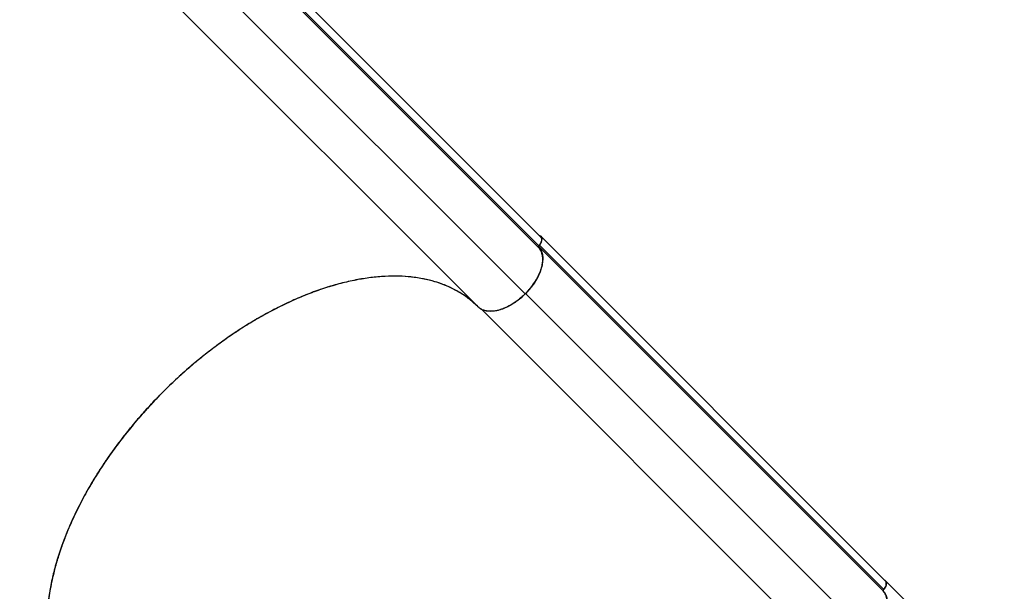
# Model space of a CAD drawing. Extents: x -83 to 475, y -33 to 969.
# Drawn here: x 153 to 188, y 154 to 174 of the extents above; entities that cross this region are included whole.
import ezdxf

# ---------------------------------------------------------------- set-up
doc = ezdxf.new("R2010")
doc.units = 0
doc.header["$LTSCALE"] = 0.125
doc.header["$MEASUREMENT"] = 0
doc.layers.add('CONTOUR', color=7, linetype='CONTINUOUS')

msp = doc.modelspace()

# ---------------------------------------------------------------- linework, layer by layer
at = {"layer": 'CONTOUR', "lineweight": 25}
for p, q in [((171.43231, 165.98722), (147.10605, 190.31615)), ((171.49103, 166.29609), (147.21557, 190.57423)), ((171.41875, 165.9256), (147.19047, 190.15911)), ((146.6165, 188.60631), (170.94673, 164.28278)), ((144.96928, 188.13767), (169.25631, 163.84835)), ((183.67094, 154.14841), (171.51023, 166.31518)), ((171.4329, 165.98794), (171.43231, 165.98723)), ((171.43922, 165.94598), (183.60168, 153.78089)), ((171.45144, 166.00636), (183.61457, 153.8419)), ((183.12701, 152.13476), (170.96189, 164.29652)), ((169.27656, 163.82921), (169.25631, 163.84835)), ((181.4121, 151.72847), (169.40226, 163.74002)), ((169.40269, 163.73985), (181.45818, 151.68322)), ((187.87501, 149.95217), (183.67486, 154.15232))]:
    msp.add_line(p, q, dxfattribs=at)
for points, knots in [([(171.49101, 166.29606), (171.49104, 166.29604), (171.51007, 166.28612), (171.52395, 166.23995), (171.52564, 166.16473), (171.49494, 166.07448), (171.45355, 166.01674), (171.4329, 165.98794)], [0, 0, 0, 0, 0.00044889, 0.25037615, 0.50053194, 0.75079837, 1, 1, 1, 1]), ([(171.49158, 166.29649), (171.4995, 166.28667), (171.51516, 166.26724), (171.52863, 166.21636), (171.5219, 166.14486), (171.48644, 166.05983), (171.44965, 166.01034), (171.43297, 165.9879)], [0, 0, 0, 0, 0.15013601, 0.29705386, 0.56937341, 0.80468456, 1, 1, 1, 1]), ([(171.45144, 166.00636), (171.46503, 166.02504), (171.49218, 166.06237), (171.5292, 166.13408), (171.54888, 166.21281), (171.53699, 166.28432), (171.50152, 166.33188), (171.46052, 166.34117), (171.4417, 166.34543)], [0, 0, 0, 0, 0.12631104, 0.25238769, 0.46684001, 0.65015815, 0.8393829, 1, 1, 1, 1]), ([(170.96189, 164.29652), (171.02017, 164.35822), (171.13675, 164.48166), (171.28436, 164.68354), (171.40697, 164.89026), (171.50065, 165.09865), (171.55976, 165.30195), (171.58345, 165.49199), (171.5719, 165.66253), (171.52962, 165.81976), (171.4705, 165.90231), (171.43922, 165.94598)], [0, 0, 0, 0, 0.11046835, 0.22097988, 0.33134258, 0.44167863, 0.55313286, 0.66462448, 0.77199882, 0.87936975, 1, 1, 1, 1]), ([(171.43231, 165.98722), (171.42828, 165.9809), (171.42021, 165.96827), (171.41325, 165.94538), (171.41667, 165.93309), (171.41875, 165.9256)], [0, 0, 0, 0, 0.28058507, 0.5613414, 1, 1, 1, 1]), ([(171.43241, 165.98718), (171.42867, 165.98172), (171.421, 165.97053), (171.41521, 165.95333), (171.41431, 165.93777), (171.41819, 165.93046), (171.42008, 165.9269)], [0, 0, 0, 0, 0.24392033, 0.50029612, 0.75652037, 1, 1, 1, 1]), ([(171.43922, 165.94598), (171.43697, 165.94923), (171.43246, 165.95573), (171.43258, 165.97048), (171.43795, 165.98689), (171.44555, 165.99917), (171.45062, 166.00536), (171.45144, 166.00636)], [0, 0, 0, 0, 0.23842988, 0.47685976, 0.71528964, 0.95371952, 1, 1, 1, 1]), ([(171.41875, 165.9256), (171.44809, 165.88566), (171.50678, 165.80576), (171.55088, 165.65006), (171.56249, 165.47493), (171.53834, 165.28239), (171.47876, 165.07948), (171.38638, 164.87225), (171.26529, 164.66708), (171.11972, 164.46659), (171.00439, 164.34404), (170.94673, 164.28278)], [0, 0, 0, 0, 0.111949197, 0.223977587, 0.336081119, 0.448092969, 0.559984741, 0.669964276, 0.780021196, 0.890028222, 1, 1, 1, 1]), ([(171.42008, 165.9269), (171.44111, 165.89963), (171.48379, 165.84428), (171.52746, 165.74193), (171.55497, 165.62405), (171.56263, 165.49063), (171.54918, 165.34423), (171.51415, 165.18879), (171.45826, 165.02804), (171.38298, 164.8659), (171.29131, 164.7072), (171.18628, 164.55559), (171.07216, 164.41308), (170.98837, 164.32557), (170.94708, 164.28244)], [0, 0, 0, 0, 0.07794008, 0.15815913, 0.24050853, 0.3260986, 0.41263908, 0.49993747, 0.58725067, 0.67380214, 0.75940011, 0.84178431, 0.92203079, 1, 1, 1, 1]), ([(169.25631, 163.84835), (169.15259, 163.94312), (168.94515, 164.13266), (168.58735, 164.36683), (168.19812, 164.56302), (167.77605, 164.7167), (167.32422, 164.82782), (166.85359, 164.89372), (166.36863, 164.91714), (165.87342, 164.90118), (165.36074, 164.84648), (164.833, 164.75324), (164.28172, 164.619), (163.70864, 164.44123), (163.11635, 164.21861), (162.51918, 163.95603), (161.92032, 163.65492), (161.32295, 163.31676), (160.74163, 162.95001), (160.1791, 162.5591), (159.63736, 162.14827), (159.10784, 161.71179), (158.59306, 161.25171), (158.08552, 160.76034), (157.58927, 160.23838), (157.10829, 159.68756), (156.65461, 159.12106), (156.23063, 158.54192), (155.83872, 157.95317), (155.48823, 157.36924), (155.17861, 156.79366), (154.90863, 156.22932), (154.67337, 155.66751), (154.47398, 155.11088), (154.30837, 154.55107), (154.18049, 153.99156), (154.09339, 153.43616), (154.04974, 152.89856), (154.04974, 152.38163), (154.09354, 151.88821), (154.17978, 151.43014), (154.30502, 151.00809), (154.46528, 150.62166), (154.663, 150.26509), (154.89421, 149.93699), (155.07782, 149.74622), (155.16963, 149.65084)], [0, 0, 0, 0, 0.023332867, 0.046665845, 0.069999406, 0.093332652, 0.116665334, 0.139998424, 0.161998406, 0.183998995, 0.205999719, 0.227999869, 0.25, 0.273332867, 0.296665845, 0.319999406, 0.343332652, 0.366665334, 0.389998424, 0.411998406, 0.433998995, 0.455999719, 0.477999869, 0.5, 0.523332867, 0.546665845, 0.569999406, 0.593332652, 0.616665334, 0.639998424, 0.661998406, 0.683998995, 0.705999719, 0.727999869, 0.75, 0.773332867, 0.796665845, 0.819999406, 0.843332652, 0.866665334, 0.889998424, 0.911998406, 0.933998995, 0.955999719, 0.977999869, 1, 1, 1, 1]), ([(169.24791, 163.85675), (169.16652, 163.93213), (168.9994, 164.08691), (168.71339, 164.28869), (168.39511, 164.47025), (168.04527, 164.62393), (167.66494, 164.74782), (167.25541, 164.83938), (166.81807, 164.89661), (166.35462, 164.91772), (165.86806, 164.9015), (165.36103, 164.84716), (164.83645, 164.75432), (164.29852, 164.62337), (163.75071, 164.45511), (163.19663, 164.25074), (162.64088, 164.01229), (162.08708, 163.74198), (161.53872, 163.44231), (160.99995, 163.11647), (160.47375, 162.76755), (159.96284, 162.39874), (159.47023, 162.01359), (158.99778, 161.61533), (158.547, 161.20705), (158.11429, 160.78684), (157.69618, 160.3519), (157.28992, 159.89871), (156.89393, 159.42393), (156.51138, 158.92918), (156.14554, 158.41643), (155.79998, 157.88874), (155.47787, 157.34886), (155.18228, 156.7998), (154.91636, 156.24575), (154.68258, 155.6902), (154.48312, 155.13679), (154.31995, 154.59011), (154.19422, 154.05376), (154.10667, 153.53121), (154.05764, 153.02662), (154.04667, 152.54287), (154.07294, 152.08256), (154.13518, 151.64865), (154.23155, 151.24278), (154.36001, 150.86631), (154.51802, 150.52047), (154.70355, 150.20625), (154.91149, 149.92122), (155.0713, 149.75403), (155.15053, 149.67114)], [0, 0, 0, 0, 0.01847036, 0.03792621, 0.05769931, 0.07805417, 0.09867208, 0.11954237, 0.14083869, 0.16230838, 0.18393925, 0.20579323, 0.22771117, 0.24967995, 0.27164177, 0.29355068, 0.31539348, 0.33699993, 0.35844361, 0.37971207, 0.40054313, 0.42112094, 0.44143441, 0.46115743, 0.48057243, 0.49967017, 0.51878318, 0.53822252, 0.55797916, 0.57832063, 0.59892573, 0.61978361, 0.64107154, 0.66253358, 0.68415742, 0.70600906, 0.72792543, 0.74989335, 0.77185922, 0.79377284, 0.815621, 0.83723744, 0.85869152, 0.87997086, 0.90081673, 0.92140947, 0.94173809, 0.96147926, 0.98090267, 1, 1, 1, 1]), ([(170.94505, 164.28117), (170.88026, 164.22163), (170.75111, 164.10292), (170.54306, 163.94816), (170.32827, 163.82483), (170.11356, 163.73491), (169.90666, 163.67985), (169.71361, 163.66063), (169.54065, 163.6787), (169.39283, 163.73553), (169.31538, 163.79793), (169.27656, 163.82921)], [0, 0, 0, 0, 0.112332, 0.22395015, 0.33565706, 0.4477427, 0.56000077, 0.6700967, 0.77994047, 0.88969761, 1, 1, 1, 1]), ([(170.94541, 164.28076), (170.90137, 164.23859), (170.81193, 164.15294), (170.66601, 164.03654), (170.52386, 163.93884), (170.38929, 163.86022), (170.26483, 163.79837), (170.14023, 163.74738), (170.01688, 163.70824), (169.89691, 163.68154), (169.78243, 163.66785), (169.67447, 163.66681), (169.56463, 163.67931), (169.45719, 163.70947), (169.35633, 163.75911), (169.30289, 163.80609), (169.27658, 163.82923)], [0, 0, 0, 0, 0.077664591, 0.157717611, 0.240007493, 0.304327415, 0.368643299, 0.434324058, 0.500000007, 0.565680914, 0.631356713, 0.695677074, 0.759992516, 0.842286068, 0.922337807, 1, 1, 1, 1]), ([(170.75374, 164.11128), (170.75592, 164.11286), (170.82961, 164.16622), (170.89674, 164.23235), (170.96189, 164.29652)], [0, 0, 0, 0, 0.029592173, 1, 1, 1, 1]), ([(155.14925, 149.70923), (155.09446, 149.76644), (154.98489, 149.88087), (154.83584, 150.06802), (154.69836, 150.26634), (154.57296, 150.4782), (154.46026, 150.70277), (154.36061, 150.94057), (154.27512, 151.18966), (154.20489, 151.44659), (154.14969, 151.70992), (154.10413, 152.01072), (154.0741, 152.3557), (154.06687, 152.74773), (154.08389, 153.12063), (154.11863, 153.4701), (154.16448, 153.78923), (154.22405, 154.10986), (154.30523, 154.46942), (154.415, 154.87326), (154.55991, 155.32186), (154.71568, 155.73942), (154.87574, 156.12353), (155.03251, 156.46888), (155.20014, 156.81067), (155.37821, 157.14909), (155.56854, 157.48765), (155.77233, 157.82821), (155.98912, 158.16935), (156.21933, 158.51124), (156.46111, 158.8508), (156.71112, 159.18343), (156.96791, 159.50785), (157.26187, 159.86124), (157.59967, 160.24479), (157.98482, 160.65379), (158.3203, 160.99036), (158.53006, 161.18629), (158.60306, 161.25448)], [0, 0, 0, 0, 0.0253981, 0.0507962, 0.07637072, 0.10194524, 0.12807619, 0.15420714, 0.18053036, 0.20685358, 0.23225168, 0.25764978, 0.29210891, 0.32659532, 0.36105444, 0.38737767, 0.41370089, 0.43909899, 0.46449709, 0.49895621, 0.53344262, 0.56790175, 0.59422497, 0.62054819, 0.64594629, 0.67134439, 0.69691891, 0.72249343, 0.74862438, 0.77475533, 0.80107855, 0.82740178, 0.85279988, 0.87819798, 0.9126571, 0.94714351, 0.98160264, 1, 1, 1, 1]), ([(183.65324, 154.16612), (183.66086, 154.16192), (183.68188, 154.15035), (183.70192, 154.11495), (183.71107, 154.06241), (183.7027, 153.99845), (183.67475, 153.9298), (183.64151, 153.87332), (183.61493, 153.84386), (183.60663, 153.83467)], [0, 0, 0, 0, 0.08951585, 0.24691941, 0.41248652, 0.58575364, 0.75877925, 0.92468648, 1, 1, 1, 1]), ([(183.6705, 154.14804), (183.67117, 154.14763), (183.69042, 154.13609), (183.70672, 154.09047), (183.70696, 154.0154), (183.67498, 153.92724), (183.63558, 153.87158), (183.61457, 153.8419)], [0, 0, 0, 0, 0.00924413, 0.26475789, 0.51907407, 0.74355113, 1, 1, 1, 1]), ([(183.61519, 153.84258), (183.63188, 153.86503), (183.66868, 153.91453), (183.70402, 153.99944), (183.71121, 154.07141), (183.69673, 154.12123), (183.67924, 154.14932), (183.66196, 154.15988), (183.65559, 154.16377)], [0, 0, 0, 0, 0.17958892, 0.39595315, 0.64634591, 0.78143414, 0.91948141, 1, 1, 1, 1]), ([(181.47842, 151.66411), (181.49309, 151.65187), (181.52244, 151.62741), (181.57415, 151.59564), (181.6324, 151.56802), (181.70061, 151.54514), (181.77668, 151.52899), (181.86396, 151.5205), (181.95962, 151.5214), (182.05423, 151.53198), (182.14232, 151.54894), (182.22262, 151.56965), (182.32114, 151.60124), (182.43846, 151.6481), (182.57587, 151.71626), (182.71563, 151.7992), (182.85641, 151.89734), (182.99443, 152.00887), (183.12659, 152.13182), (183.24996, 152.26363), (183.362, 152.40139), (183.46069, 152.54199), (183.5353, 152.66676), (183.59066, 152.77394), (183.6314, 152.86397), (183.66523, 152.95115), (183.69256, 153.0351), (183.71369, 153.11553), (183.73114, 153.20378), (183.74227, 153.29863), (183.74376, 153.39457), (183.73583, 153.48218), (183.71863, 153.56645), (183.69043, 153.64693), (183.65176, 153.72117), (183.6189, 153.76228), (183.60297, 153.7822)], [0, 0, 0, 0, 0.021619132, 0.043238286, 0.067577389, 0.091922704, 0.11920626, 0.146496132, 0.176836654, 0.207183472, 0.229422606, 0.251612593, 0.273857335, 0.309836005, 0.345821296, 0.383417934, 0.421815025, 0.460764924, 0.49999723, 0.539229535, 0.578179435, 0.616576526, 0.654173164, 0.678186722, 0.702137883, 0.726157509, 0.748396585, 0.770586572, 0.792831373, 0.823171923, 0.853518713, 0.880802324, 0.908092141, 0.940533044, 0.971180556, 1, 1, 1, 1]), ([(183.60168, 153.78089), (183.63051, 153.7414), (183.68818, 153.66241), (183.73282, 153.50981), (183.74565, 153.33811), (183.72425, 153.14854), (183.66638, 152.94574), (183.5756, 152.73814), (183.45576, 152.53345), (183.30899, 152.32852), (183.18957, 152.20137), (183.12701, 152.13476)], [0, 0, 0, 0, 0.11021031, 0.22046471, 0.33054379, 0.44060216, 0.55241243, 0.66425524, 0.7725524, 0.88083986, 1, 1, 1, 1]), ([(183.61457, 153.8419), (183.61044, 153.83596), (183.60218, 153.82408), (183.59639, 153.80597), (183.59607, 153.79088), (183.59995, 153.78398), (183.60168, 153.78089)], [0, 0, 0, 0, 0.262523, 0.52504599, 0.78756899, 1, 1, 1, 1]), ([(183.60297, 153.7822), (183.60071, 153.78552), (183.59603, 153.79238), (183.59659, 153.80818), (183.60282, 153.82589), (183.61116, 153.83714), (183.61519, 153.84258)], [0, 0, 0, 0, 0.242097484, 0.500000192, 0.7579029, 1, 1, 1, 1])]:
    msp.add_open_spline(points, degree=3, knots=knots, dxfattribs=at)

doc.saveas('drawing.dxf')
